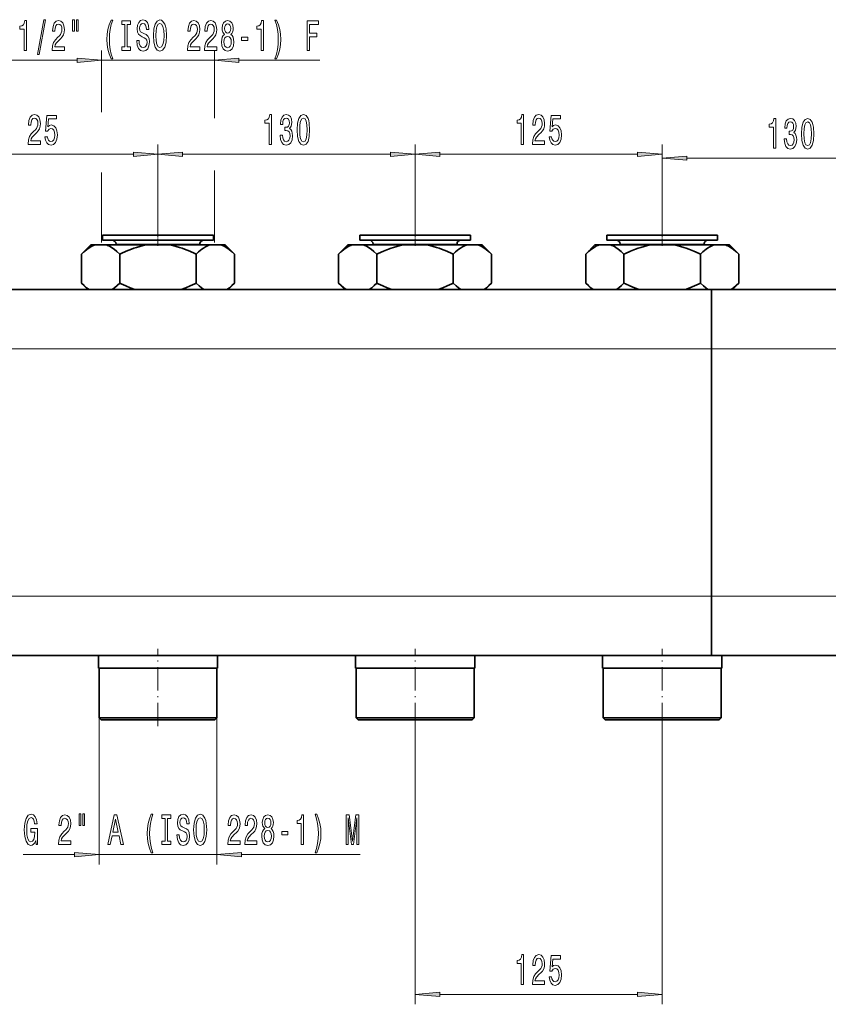
# Model space of a CAD drawing. Extents: x 0 to 420, y 0 to 297.
# Drawn here: x 123 to 205, y 118 to 217 of the extents above; entities that cross this region are included whole.
import ezdxf

# ---------------------------------------------------------------- set-up
doc = ezdxf.new("R2010")
doc.units = 0
doc.linetypes.add('DASHDOT', pattern=[18.5, 12, -3, 0.5, -3])

msp = doc.modelspace()

# ---------------------------------------------------------------- linework, layer by layer
at = {"color": 7, "lineweight": 13}
for p, q in [((131.392, 208.047), (131.392, 214.292)), ((142.792, 207.449), (142.792, 214.292)), ((115.975, 213.292), (128.902, 213.292)), ((131.392, 213.292), (142.792, 213.292)), ((145.283, 213.292), (153.475, 213.292)), ((137.092, 195.728), (137.092, 204.79)), ((137.092, 195.728), (137.092, 204.79)), ((163.092, 195.728), (163.092, 204.79)), ((163.092, 195.728), (163.092, 204.79)), ((188.092, 195.728), (188.092, 204.79)), ((188.092, 195.728), (188.092, 204.401)), ((114.583, 203.79), (134.602, 203.79)), ((139.583, 203.79), (160.602, 203.79)), ((165.583, 203.79), (185.602, 203.79)), ((190.583, 203.401), (211.602, 203.401)), ((142.792, 194.878), (142.792, 202.168)), ((131.392, 194.878), (131.392, 201.968)), ((132.852, 194.708), (137.092, 194.708)), ((137.092, 194.708), (141.332, 194.708)), ((158.852, 194.708), (163.092, 194.708)), ((163.092, 194.708), (167.332, 194.708)), ((183.852, 194.708), (188.092, 194.708)), ((188.092, 194.708), (192.332, 194.708)), ((48.592, 184.128), (193.092, 184.128)), ((193.092, 184.128), (305.092, 184.128)), ((48.592, 159.128), (193.092, 159.128)), ((193.092, 159.128), (305.092, 159.128)), ((131.131, 146.828), (131.131, 131.997)), ((143.054, 146.828), (143.054, 131.997)), ((163.092, 145.978), (163.092, 117.855)), ((188.092, 145.978), (188.092, 117.855)), ((123.464, 132.997), (128.64, 132.997)), ((131.131, 132.997), (143.054, 132.997)), ((145.544, 132.997), (157.542, 132.997)), ((165.583, 118.855), (185.602, 118.855))]:
    msp.add_line(p, q, dxfattribs=at)
at = {"color": 7, "lineweight": 35}
for p, q in [((131.492, 195.628), (137.092, 195.628)), ((131.492, 195.628), (131.492, 195.108)), ((137.092, 195.628), (142.692, 195.628)), ((142.692, 195.628), (142.692, 195.108)), ((157.492, 195.628), (163.092, 195.628)), ((157.492, 195.628), (157.492, 195.108)), ((163.092, 195.628), (168.692, 195.628)), ((168.692, 195.628), (168.692, 195.108)), ((182.492, 195.628), (188.092, 195.628)), ((182.492, 195.628), (182.492, 195.108)), ((188.092, 195.628), (193.692, 195.628)), ((193.692, 195.628), (193.692, 195.108)), ((130.292, 194.628), (129.356, 193.692)), ((130.709, 194.628), (130.292, 194.628)), ((131.871, 194.628), (130.709, 194.628)), ((131.492, 195.108), (137.092, 195.108)), ((135.93, 194.628), (131.871, 194.628)), ((132.852, 194.708), (132.852, 194.628)), ((138.254, 194.628), (135.93, 194.628)), ((137.092, 195.108), (142.692, 195.108)), ((140.492, 194.628), (138.254, 194.628)), ((142.314, 194.628), (140.492, 194.628)), ((141.332, 194.708), (141.332, 194.628)), ((143.475, 194.628), (142.314, 194.628)), ((143.892, 194.628), (143.475, 194.628)), ((143.892, 194.628), (144.829, 193.692)), ((156.292, 194.628), (155.356, 193.692)), ((156.709, 194.628), (156.292, 194.628)), ((157.871, 194.628), (156.709, 194.628)), ((157.492, 195.108), (163.092, 195.108)), ((161.93, 194.628), (157.871, 194.628)), ((158.852, 194.708), (158.852, 194.628)), ((164.254, 194.628), (161.93, 194.628)), ((163.092, 195.108), (168.692, 195.108)), ((166.492, 194.628), (164.254, 194.628)), ((168.314, 194.628), (166.492, 194.628)), ((167.332, 194.708), (167.332, 194.628)), ((169.475, 194.628), (168.314, 194.628)), ((169.892, 194.628), (169.475, 194.628)), ((169.892, 194.628), (170.829, 193.692)), ((181.292, 194.628), (180.356, 193.692)), ((181.709, 194.628), (181.292, 194.628)), ((182.871, 194.628), (181.709, 194.628)), ((182.492, 195.108), (188.092, 195.108)), ((186.93, 194.628), (182.871, 194.628)), ((183.852, 194.708), (183.852, 194.628)), ((189.254, 194.628), (186.93, 194.628)), ((188.092, 195.108), (193.692, 195.108)), ((191.492, 194.628), (189.254, 194.628)), ((193.314, 194.628), (191.492, 194.628)), ((192.332, 194.708), (192.332, 194.628)), ((194.475, 194.628), (193.314, 194.628)), ((194.892, 194.628), (194.475, 194.628)), ((194.892, 194.628), (195.829, 193.692)), ((129.356, 190.765), (129.356, 193.692)), ((133.224, 190.765), (133.224, 193.692)), ((140.96, 190.765), (140.96, 193.692)), ((144.829, 190.765), (144.829, 193.692)), ((155.356, 190.765), (155.356, 193.692)), ((159.224, 190.765), (159.224, 193.692)), ((166.96, 190.765), (166.96, 193.692)), ((170.829, 190.765), (170.829, 193.692)), ((180.356, 190.765), (180.356, 193.692)), ((184.224, 190.765), (184.224, 193.692)), ((191.96, 190.765), (191.96, 193.692)), ((195.829, 190.765), (195.829, 193.692)), ((129.992, 190.128), (129.356, 190.765)), ((144.192, 190.128), (144.829, 190.765)), ((155.992, 190.128), (155.356, 190.765)), ((170.192, 190.128), (170.829, 190.765)), ((180.992, 190.128), (180.356, 190.765)), ((195.192, 190.128), (195.829, 190.765)), ((48.592, 190.128), (193.092, 190.128)), ((193.092, 184.128), (193.092, 190.128)), ((193.092, 184.128), (193.092, 190.128)), ((193.092, 190.128), (305.092, 190.128)), ((193.092, 159.128), (193.092, 184.128)), ((193.092, 159.128), (193.092, 184.128)), ((193.092, 153.128), (193.092, 159.128)), ((193.092, 153.128), (193.092, 159.128)), ((48.592, 153.128), (193.092, 153.128)), ((131.062, 153.128), (131.062, 151.828)), ((143.122, 153.128), (143.122, 151.828)), ((157.062, 153.128), (157.062, 151.828)), ((169.122, 153.128), (169.122, 151.828)), ((182.062, 153.128), (182.062, 151.828)), ((193.092, 153.128), (305.092, 153.128)), ((194.122, 153.128), (194.122, 151.828)), ((131.062, 151.828), (143.122, 151.828)), ((131.131, 151.828), (131.131, 146.828)), ((143.054, 151.828), (143.054, 146.828)), ((157.062, 151.828), (169.122, 151.828)), ((157.131, 151.828), (157.131, 146.828)), ((169.054, 151.828), (169.054, 146.828)), ((182.062, 151.828), (194.122, 151.828)), ((182.131, 151.828), (182.131, 146.828)), ((194.054, 151.828), (194.054, 146.828)), ((131.131, 146.828), (131.331, 146.628)), ((131.131, 146.828), (143.054, 146.828)), ((131.331, 146.628), (142.854, 146.628)), ((142.854, 146.628), (143.054, 146.828)), ((157.131, 146.828), (157.331, 146.628)), ((157.131, 146.828), (169.054, 146.828)), ((157.331, 146.628), (168.854, 146.628)), ((168.854, 146.628), (169.054, 146.828)), ((182.131, 146.828), (182.331, 146.628)), ((182.131, 146.828), (194.054, 146.828)), ((182.331, 146.628), (193.854, 146.628)), ((193.854, 146.628), (194.054, 146.828))]:
    msp.add_line(p, q, dxfattribs=at)
at = {"color": 7, "linetype": 'DASHDOT', "lineweight": 13, "ltscale": 0.030003}
for p, q in [((137.092, 195.728), (137.092, 194.528)), ((163.092, 195.728), (163.092, 194.528)), ((188.092, 195.728), (188.092, 194.528))]:
    msp.add_line(p, q, dxfattribs=at)
at = {"color": 7, "linetype": 'DASHDOT', "lineweight": 13}
for p, q in [((45.015, 184.128), (306.169, 184.128)), ((57.973, 159.128), (305.711, 159.128))]:
    msp.add_line(p, q, dxfattribs=at)
at = {"color": 7, "linetype": 'DASHDOT', "lineweight": 13, "ltscale": 0.195}
for p, q in [((137.092, 145.978), (137.092, 153.778)), ((163.092, 145.978), (163.092, 153.778)), ((188.092, 145.978), (188.092, 153.778))]:
    msp.add_line(p, q, dxfattribs=at)
at = {"color": 7, "lineweight": 13}
for points in [[(123.554, 214.292), (123.79, 214.292), (123.79, 217.314), (123.614, 217.314), (123.567, 217.05), (123.474, 216.873), (123.331, 216.769), (123.134, 216.734), (123.134, 216.428), (123.554, 216.428)], [(124.908, 213.89), (125.087, 213.89), (125.714, 217.374), (125.533, 217.374)], [(126.391, 214.292), (127.628, 214.292), (127.628, 214.664), (126.65, 214.664), (126.705, 214.867), (126.798, 215.036), (127.086, 215.343), (127.239, 215.472), (127.41, 215.658), (127.532, 215.874), (127.602, 216.129), (127.628, 216.419), (127.584, 216.782), (127.462, 217.067), (127.275, 217.249), (127.034, 217.314), (126.785, 217.24), (126.596, 217.037), (126.474, 216.713), (126.432, 216.285), (126.432, 216.224), (126.668, 216.224), (126.668, 216.259), (126.692, 216.553), (126.762, 216.769), (126.873, 216.907), (127.021, 216.955), (127.172, 216.912), (127.283, 216.804), (127.356, 216.635), (127.382, 216.423), (127.363, 216.224), (127.314, 216.056), (127.231, 215.909), (127.117, 215.779), (126.964, 215.641), (126.71, 215.373), (126.531, 215.087), (126.425, 214.742), (126.391, 214.305)], [(128.46, 217.4), (128.46, 216.224), (128.637, 216.224), (128.637, 217.4)], [(128.836, 217.4), (128.836, 216.224), (129.01, 216.224), (129.01, 217.4)], [(132.347, 213.458), (132.511, 213.458), (132.363, 213.916), (132.259, 214.396), (132.194, 214.902), (132.173, 215.412), (132.194, 215.922), (132.259, 216.423), (132.363, 216.907), (132.511, 217.366), (132.347, 217.366), (132.158, 216.89), (132.026, 216.419), (131.948, 215.926), (131.924, 215.412), (131.948, 214.893), (132.026, 214.404), (132.158, 213.933)], [(133.75, 214.655), (133.418, 214.655), (133.418, 214.292), (134.321, 214.292), (134.321, 214.655), (133.989, 214.655), (133.989, 216.929), (134.321, 216.929), (134.321, 217.292), (133.418, 217.292), (133.418, 216.929), (133.75, 216.929)], [(135.171, 215.282), (134.935, 215.282), (134.987, 214.824), (135.116, 214.487), (135.316, 214.283), (135.586, 214.21), (135.853, 214.279), (136.053, 214.469), (136.18, 214.768), (136.226, 215.161), (136.188, 215.515), (136.079, 215.745), (135.902, 215.896), (135.666, 216.008), (135.464, 216.09), (135.332, 216.185), (135.256, 216.324), (135.233, 216.54), (135.256, 216.734), (135.324, 216.881), (135.428, 216.981), (135.57, 217.015), (135.715, 216.972), (135.83, 216.855), (135.905, 216.661), (135.941, 216.397), (136.177, 216.397), (136.177, 216.406), (136.136, 216.812), (136.014, 217.115), (135.822, 217.305), (135.562, 217.37), (135.329, 217.305), (135.147, 217.124), (135.031, 216.843), (134.989, 216.479), (135.023, 216.155), (135.122, 215.935), (135.277, 215.788), (135.49, 215.675), (135.7, 215.576), (135.858, 215.481), (135.954, 215.343), (135.988, 215.118), (135.957, 214.889), (135.876, 214.716), (135.754, 214.608), (135.596, 214.573), (135.42, 214.621), (135.285, 214.759), (135.199, 214.984)], [(136.625, 215.792), (136.672, 215.118), (136.807, 214.621), (137.017, 214.314), (137.292, 214.21), (137.564, 214.314), (137.777, 214.621), (137.909, 215.118), (137.959, 215.792), (137.909, 216.462), (137.852, 216.734), (137.777, 216.959), (137.564, 217.266), (137.435, 217.344), (137.292, 217.374), (137.014, 217.266), (136.804, 216.964), (136.672, 216.466)], [(136.874, 215.792), (136.903, 216.315), (136.989, 216.7), (137.121, 216.933), (137.292, 217.015), (137.461, 216.933), (137.593, 216.696), (137.678, 216.311), (137.71, 215.792), (137.678, 215.269), (137.593, 214.884), (137.461, 214.651), (137.292, 214.573), (137.121, 214.651), (136.989, 214.884), (136.903, 215.265)], [(140.082, 214.292), (141.319, 214.292), (141.319, 214.664), (140.341, 214.664), (140.396, 214.867), (140.489, 215.036), (140.777, 215.343), (140.93, 215.472), (141.101, 215.658), (141.223, 215.874), (141.293, 216.129), (141.319, 216.419), (141.275, 216.782), (141.153, 217.067), (140.966, 217.249), (140.725, 217.314), (140.476, 217.24), (140.287, 217.037), (140.165, 216.713), (140.123, 216.285), (140.123, 216.224), (140.359, 216.224), (140.359, 216.259), (140.383, 216.553), (140.453, 216.769), (140.564, 216.907), (140.712, 216.955), (140.863, 216.912), (140.974, 216.804), (141.047, 216.635), (141.073, 216.423), (141.055, 216.224), (141.005, 216.056), (140.922, 215.909), (140.808, 215.779), (140.655, 215.641), (140.401, 215.373), (140.222, 215.087), (140.116, 214.742), (140.082, 214.305)], [(141.793, 214.292), (143.03, 214.292), (143.03, 214.664), (142.053, 214.664), (142.107, 214.867), (142.2, 215.036), (142.488, 215.343), (142.641, 215.472), (142.813, 215.658), (142.934, 215.874), (143.005, 216.129), (143.03, 216.419), (142.986, 216.782), (142.864, 217.067), (142.678, 217.249), (142.437, 217.314), (142.188, 217.24), (141.998, 217.037), (141.876, 216.713), (141.835, 216.285), (141.835, 216.224), (142.071, 216.224), (142.071, 216.259), (142.094, 216.553), (142.164, 216.769), (142.276, 216.907), (142.424, 216.955), (142.574, 216.912), (142.686, 216.804), (142.758, 216.635), (142.784, 216.423), (142.766, 216.224), (142.717, 216.056), (142.634, 215.909), (142.52, 215.779), (142.366, 215.641), (142.112, 215.373), (141.933, 215.087), (141.827, 214.742), (141.793, 214.305)], [(143.816, 215.909), (143.684, 215.788), (143.593, 215.619), (143.536, 215.407), (143.518, 215.152), (143.559, 214.768), (143.678, 214.469), (143.873, 214.279), (144.138, 214.206), (144.399, 214.279), (144.594, 214.469), (144.713, 214.768), (144.757, 215.152), (144.737, 215.407), (144.682, 215.619), (144.589, 215.788), (144.459, 215.909), (144.563, 216.013), (144.635, 216.155), (144.68, 216.328), (144.695, 216.54), (144.654, 216.847), (144.545, 217.093), (144.368, 217.253), (144.138, 217.314), (143.904, 217.253), (143.728, 217.093), (143.616, 216.847), (143.577, 216.54), (143.59, 216.328), (143.634, 216.155)], [(147.514, 214.292), (147.75, 214.292), (147.75, 217.314), (147.573, 217.314), (147.527, 217.05), (147.433, 216.873), (147.291, 216.769), (147.093, 216.734), (147.093, 216.428), (147.514, 216.428)], [(149.085, 213.458), (149.272, 213.933), (149.404, 214.404), (149.482, 214.893), (149.508, 215.412), (149.482, 215.926), (149.404, 216.419), (149.272, 216.89), (149.085, 217.366), (148.922, 217.366), (149.067, 216.907), (149.171, 216.423), (149.233, 215.922), (149.256, 215.412), (149.233, 214.902), (149.171, 214.396), (149.064, 213.916), (148.922, 213.458)], [(152.163, 214.292), (152.404, 214.292), (152.404, 215.671), (153.161, 215.671), (153.161, 216.03), (152.404, 216.03), (152.404, 216.929), (153.335, 216.929), (153.335, 217.292), (152.163, 217.292)], [(143.824, 216.505), (143.844, 216.696), (143.907, 216.843), (144.005, 216.933), (144.138, 216.968), (144.267, 216.933), (144.366, 216.843), (144.428, 216.696), (144.451, 216.505), (144.428, 216.311), (144.366, 216.16), (144.267, 216.06), (144.138, 216.03), (144.005, 216.064), (143.907, 216.16), (143.844, 216.311)], [(143.767, 215.161), (143.79, 215.39), (143.865, 215.563), (143.982, 215.675), (144.138, 215.714), (144.291, 215.675), (144.407, 215.563), (144.482, 215.39), (144.508, 215.161), (144.482, 214.915), (144.407, 214.729), (144.291, 214.608), (144.138, 214.569), (143.982, 214.608), (143.865, 214.729), (143.79, 214.915)], [(145.535, 215.282), (146.163, 215.282), (146.163, 215.624), (145.535, 215.624)], [(128.902, 213.074), (131.392, 213.292), (128.902, 213.51)], [(145.283, 213.51), (142.792, 213.292), (145.283, 213.074)], [(123.959, 204.79), (125.196, 204.79), (125.196, 205.162), (124.219, 205.162), (124.273, 205.365), (124.367, 205.534), (124.654, 205.841), (124.807, 205.97), (124.979, 206.156), (125.101, 206.372), (125.171, 206.627), (125.196, 206.917), (125.152, 207.28), (125.031, 207.565), (124.844, 207.747), (124.603, 207.812), (124.354, 207.738), (124.164, 207.535), (124.042, 207.211), (124.001, 206.783), (124.001, 206.723), (124.237, 206.723), (124.237, 206.757), (124.26, 207.051), (124.33, 207.267), (124.442, 207.406), (124.59, 207.453), (124.74, 207.41), (124.852, 207.302), (124.924, 207.133), (124.95, 206.921), (124.932, 206.723), (124.883, 206.554), (124.8, 206.407), (124.686, 206.277), (124.533, 206.139), (124.278, 205.871), (124.099, 205.586), (123.993, 205.24), (123.959, 204.803)], [(125.66, 205.573), (125.717, 205.218), (125.844, 204.942), (126.031, 204.769), (126.27, 204.704), (126.532, 204.782), (126.737, 204.993), (126.866, 205.331), (126.916, 205.763), (126.872, 206.165), (126.747, 206.48), (126.553, 206.684), (126.301, 206.757), (126.106, 206.705), (125.956, 206.563), (126.029, 207.371), (126.817, 207.371), (126.817, 207.725), (125.855, 207.725), (125.712, 206.135), (125.92, 206.135), (126.07, 206.338), (126.262, 206.411), (126.428, 206.364), (126.555, 206.225), (126.636, 206.014), (126.664, 205.741), (126.636, 205.469), (126.553, 205.257), (126.425, 205.123), (126.262, 205.076), (126.125, 205.106), (126.018, 205.205), (125.94, 205.361), (125.902, 205.573)], [(148.334, 204.79), (148.57, 204.79), (148.57, 207.812), (148.394, 207.812), (148.347, 207.548), (148.254, 207.371), (148.111, 207.267), (147.914, 207.233), (147.914, 206.926), (148.334, 206.926)], [(149.439, 205.733), (149.439, 205.702), (149.48, 205.287), (149.602, 204.976), (149.794, 204.777), (150.048, 204.704), (150.318, 204.777), (150.52, 204.967), (150.65, 205.27), (150.697, 205.659), (150.676, 205.914), (150.619, 206.122), (150.525, 206.282), (150.401, 206.398), (150.569, 206.632), (150.629, 207.003), (150.59, 207.341), (150.479, 207.596), (150.297, 207.756), (150.048, 207.812), (149.815, 207.743), (149.636, 207.552), (149.519, 207.25), (149.48, 206.848), (149.48, 206.818), (149.711, 206.818), (149.732, 207.094), (149.799, 207.293), (149.908, 207.414), (150.061, 207.457), (150.196, 207.423), (150.294, 207.332), (150.354, 207.185), (150.377, 206.986), (150.354, 206.774), (150.292, 206.632), (150.183, 206.545), (150.035, 206.519), (149.934, 206.524), (149.934, 206.182), (150.061, 206.191), (150.224, 206.152), (150.346, 206.048), (150.419, 205.88), (150.445, 205.659), (150.416, 205.408), (150.341, 205.223), (150.222, 205.106), (150.064, 205.067), (149.9, 205.11), (149.781, 205.24), (149.706, 205.447), (149.677, 205.733)], [(151.178, 206.256), (151.217, 205.577), (151.339, 205.093), (151.534, 204.799), (151.804, 204.704), (152.071, 204.799), (152.265, 205.093), (152.385, 205.577), (152.426, 206.256), (152.385, 206.93), (152.335, 207.198), (152.265, 207.418), (152.071, 207.712), (151.804, 207.812), (151.534, 207.712), (151.339, 207.414), (151.217, 206.93)], [(151.427, 206.256), (151.448, 206.779), (151.513, 207.155), (151.63, 207.375), (151.804, 207.453), (151.975, 207.375), (152.091, 207.155), (152.156, 206.779), (152.177, 206.256), (152.156, 205.728), (152.091, 205.352), (151.975, 205.132), (151.804, 205.058), (151.63, 205.132), (151.513, 205.352), (151.448, 205.728)], [(173.834, 204.79), (174.07, 204.79), (174.07, 207.812), (173.894, 207.812), (173.847, 207.548), (173.754, 207.371), (173.611, 207.267), (173.414, 207.233), (173.414, 206.926), (173.834, 206.926)], [(174.959, 204.79), (176.197, 204.79), (176.197, 205.162), (175.219, 205.162), (175.273, 205.365), (175.367, 205.534), (175.654, 205.841), (175.807, 205.97), (175.979, 206.156), (176.101, 206.372), (176.171, 206.627), (176.197, 206.917), (176.152, 207.28), (176.031, 207.565), (175.844, 207.747), (175.603, 207.812), (175.354, 207.738), (175.164, 207.535), (175.042, 207.211), (175.001, 206.783), (175.001, 206.723), (175.237, 206.723), (175.237, 206.757), (175.26, 207.051), (175.33, 207.267), (175.442, 207.406), (175.59, 207.453), (175.74, 207.41), (175.852, 207.302), (175.924, 207.133), (175.95, 206.921), (175.932, 206.723), (175.883, 206.554), (175.8, 206.407), (175.686, 206.277), (175.533, 206.139), (175.278, 205.871), (175.099, 205.586), (174.993, 205.24), (174.959, 204.803)], [(176.66, 205.573), (176.717, 205.218), (176.844, 204.942), (177.031, 204.769), (177.27, 204.704), (177.532, 204.782), (177.737, 204.993), (177.866, 205.331), (177.916, 205.763), (177.872, 206.165), (177.747, 206.48), (177.553, 206.684), (177.301, 206.757), (177.106, 206.705), (176.956, 206.563), (177.029, 207.371), (177.817, 207.371), (177.817, 207.725), (176.855, 207.725), (176.712, 206.135), (176.92, 206.135), (177.07, 206.338), (177.262, 206.411), (177.428, 206.364), (177.555, 206.225), (177.636, 206.014), (177.664, 205.741), (177.636, 205.469), (177.553, 205.257), (177.425, 205.123), (177.262, 205.076), (177.125, 205.106), (177.018, 205.205), (176.94, 205.361), (176.902, 205.573)], [(199.334, 204.401), (199.57, 204.401), (199.57, 207.423), (199.394, 207.423), (199.347, 207.159), (199.254, 206.982), (199.111, 206.878), (198.914, 206.844), (198.914, 206.537), (199.334, 206.537)], [(200.439, 205.344), (200.439, 205.313), (200.48, 204.898), (200.602, 204.587), (200.794, 204.388), (201.048, 204.315), (201.318, 204.388), (201.52, 204.578), (201.65, 204.881), (201.697, 205.27), (201.676, 205.525), (201.619, 205.733), (201.525, 205.893), (201.401, 206.009), (201.569, 206.243), (201.629, 206.614), (201.59, 206.952), (201.479, 207.207), (201.297, 207.367), (201.048, 207.423), (200.815, 207.354), (200.636, 207.163), (200.519, 206.861), (200.48, 206.459), (200.48, 206.429), (200.711, 206.429), (200.732, 206.705), (200.799, 206.904), (200.908, 207.025), (201.061, 207.068), (201.196, 207.034), (201.294, 206.943), (201.354, 206.796), (201.377, 206.597), (201.354, 206.385), (201.292, 206.243), (201.183, 206.156), (201.035, 206.13), (200.934, 206.135), (200.934, 205.793), (201.061, 205.802), (201.224, 205.763), (201.346, 205.659), (201.419, 205.491), (201.445, 205.27), (201.416, 205.019), (201.341, 204.833), (201.222, 204.717), (201.064, 204.678), (200.9, 204.721), (200.781, 204.851), (200.706, 205.058), (200.677, 205.344)], [(202.178, 205.867), (202.217, 205.188), (202.339, 204.704), (202.534, 204.41), (202.804, 204.315), (203.071, 204.41), (203.265, 204.704), (203.385, 205.188), (203.426, 205.867), (203.385, 206.541), (203.335, 206.809), (203.265, 207.029), (203.071, 207.323), (202.804, 207.423), (202.534, 207.323), (202.339, 207.025), (202.217, 206.541)], [(202.427, 205.867), (202.448, 206.39), (202.513, 206.766), (202.63, 206.986), (202.804, 207.064), (202.975, 206.986), (203.091, 206.766), (203.156, 206.39), (203.177, 205.867), (203.156, 205.339), (203.091, 204.963), (202.975, 204.743), (202.804, 204.669), (202.63, 204.743), (202.513, 204.963), (202.448, 205.339)], [(134.602, 203.572), (137.092, 203.79), (134.602, 204.008)], [(139.583, 204.008), (137.092, 203.79), (139.583, 203.572)], [(160.602, 203.572), (163.092, 203.79), (160.602, 204.008)], [(165.583, 204.008), (163.092, 203.79), (165.583, 203.572)], [(185.602, 203.572), (188.092, 203.79), (185.602, 204.008)], [(190.583, 203.619), (188.092, 203.401), (190.583, 203.183)], [(124.719, 134.399), (124.763, 133.997), (124.893, 133.997), (124.893, 135.618), (124.237, 135.618), (124.237, 135.251), (124.641, 135.251), (124.641, 135.225), (124.61, 134.827), (124.527, 134.533), (124.4, 134.347), (124.242, 134.287), (124.066, 134.365), (123.928, 134.598), (123.84, 134.983), (123.809, 135.51), (123.837, 136.033), (123.926, 136.418), (124.066, 136.651), (124.255, 136.733), (124.385, 136.69), (124.491, 136.569), (124.569, 136.366), (124.613, 136.094), (124.87, 136.094), (124.802, 136.509), (124.675, 136.82), (124.496, 137.01), (124.271, 137.079), (123.975, 136.971), (123.752, 136.656), (123.609, 136.158), (123.56, 135.497), (123.609, 134.831), (123.752, 134.334), (123.962, 134.019), (124.226, 133.915), (124.374, 133.95), (124.507, 134.036), (124.621, 134.187)], [(127.035, 133.997), (128.272, 133.997), (128.272, 134.369), (127.294, 134.369), (127.348, 134.572), (127.442, 134.741), (127.73, 135.048), (127.883, 135.177), (128.054, 135.363), (128.176, 135.579), (128.246, 135.834), (128.272, 136.124), (128.228, 136.487), (128.106, 136.772), (127.919, 136.954), (127.678, 137.019), (127.429, 136.945), (127.239, 136.742), (127.118, 136.418), (127.076, 135.99), (127.076, 135.929), (127.312, 135.929), (127.312, 135.964), (127.335, 136.258), (127.405, 136.474), (127.517, 136.612), (127.665, 136.66), (127.815, 136.617), (127.927, 136.509), (127.999, 136.34), (128.025, 136.128), (128.007, 135.929), (127.958, 135.761), (127.875, 135.614), (127.761, 135.484), (127.608, 135.346), (127.354, 135.078), (127.175, 134.792), (127.068, 134.447), (127.035, 134.01)], [(129.104, 137.105), (129.104, 135.929), (129.28, 135.929), (129.28, 137.105)], [(129.48, 137.105), (129.48, 135.929), (129.654, 135.929), (129.654, 137.105)], [(132.013, 133.997), (132.252, 133.997), (132.441, 134.879), (133.159, 134.879), (133.349, 133.997), (133.593, 133.997), (132.934, 137.001), (132.669, 137.001)], [(132.524, 135.246), (132.802, 136.569), (133.079, 135.246)], [(136.414, 133.163), (136.577, 133.163), (136.429, 133.621), (136.325, 134.101), (136.261, 134.607), (136.24, 135.117), (136.261, 135.627), (136.325, 136.128), (136.429, 136.612), (136.577, 137.071), (136.414, 137.071), (136.224, 136.595), (136.092, 136.124), (136.014, 135.631), (135.991, 135.117), (136.014, 134.598), (136.092, 134.109), (136.224, 133.638)], [(137.816, 134.36), (137.484, 134.36), (137.484, 133.997), (138.387, 133.997), (138.387, 134.36), (138.055, 134.36), (138.055, 136.634), (138.387, 136.634), (138.387, 136.997), (137.484, 136.997), (137.484, 136.634), (137.816, 136.634)], [(139.237, 134.987), (139.001, 134.987), (139.053, 134.529), (139.183, 134.192), (139.382, 133.988), (139.652, 133.915), (139.919, 133.984), (140.119, 134.174), (140.246, 134.473), (140.293, 134.866), (140.254, 135.22), (140.145, 135.45), (139.969, 135.601), (139.733, 135.713), (139.53, 135.795), (139.398, 135.89), (139.323, 136.029), (139.299, 136.245), (139.323, 136.439), (139.39, 136.586), (139.494, 136.686), (139.637, 136.72), (139.782, 136.677), (139.896, 136.56), (139.971, 136.366), (140.008, 136.102), (140.244, 136.102), (140.244, 136.111), (140.202, 136.517), (140.08, 136.82), (139.888, 137.01), (139.629, 137.075), (139.395, 137.01), (139.214, 136.828), (139.097, 136.548), (139.056, 136.184), (139.089, 135.86), (139.188, 135.64), (139.344, 135.493), (139.556, 135.38), (139.766, 135.281), (139.925, 135.186), (140.021, 135.048), (140.054, 134.823), (140.023, 134.594), (139.943, 134.421), (139.821, 134.313), (139.663, 134.278), (139.486, 134.326), (139.351, 134.464), (139.266, 134.689)], [(140.692, 135.497), (140.739, 134.823), (140.873, 134.326), (141.083, 134.019), (141.358, 133.915), (141.631, 134.019), (141.843, 134.326), (141.976, 134.823), (142.025, 135.497), (141.976, 136.167), (141.919, 136.439), (141.843, 136.664), (141.631, 136.971), (141.501, 137.049), (141.358, 137.079), (141.081, 136.971), (140.871, 136.669), (140.739, 136.171)], [(140.941, 135.497), (140.969, 136.02), (141.055, 136.405), (141.187, 136.638), (141.358, 136.72), (141.527, 136.638), (141.659, 136.401), (141.745, 136.016), (141.776, 135.497), (141.745, 134.974), (141.659, 134.589), (141.527, 134.356), (141.358, 134.278), (141.187, 134.356), (141.055, 134.589), (140.969, 134.97)], [(144.148, 133.997), (145.386, 133.997), (145.386, 134.369), (144.408, 134.369), (144.462, 134.572), (144.556, 134.741), (144.843, 135.048), (144.996, 135.177), (145.168, 135.363), (145.29, 135.579), (145.36, 135.834), (145.386, 136.124), (145.341, 136.487), (145.22, 136.772), (145.033, 136.954), (144.792, 137.019), (144.543, 136.945), (144.353, 136.742), (144.231, 136.418), (144.19, 135.99), (144.19, 135.929), (144.426, 135.929), (144.426, 135.964), (144.449, 136.258), (144.519, 136.474), (144.631, 136.612), (144.779, 136.66), (144.929, 136.617), (145.041, 136.509), (145.113, 136.34), (145.139, 136.128), (145.121, 135.929), (145.072, 135.761), (144.989, 135.614), (144.875, 135.484), (144.722, 135.346), (144.467, 135.078), (144.288, 134.792), (144.182, 134.447), (144.148, 134.01)], [(145.86, 133.997), (147.097, 133.997), (147.097, 134.369), (146.119, 134.369), (146.174, 134.572), (146.267, 134.741), (146.555, 135.048), (146.708, 135.177), (146.879, 135.363), (147.001, 135.579), (147.071, 135.834), (147.097, 136.124), (147.053, 136.487), (146.931, 136.772), (146.744, 136.954), (146.503, 137.019), (146.254, 136.945), (146.065, 136.742), (145.943, 136.418), (145.901, 135.99), (145.901, 135.929), (146.137, 135.929), (146.137, 135.964), (146.161, 136.258), (146.231, 136.474), (146.342, 136.612), (146.49, 136.66), (146.64, 136.617), (146.752, 136.509), (146.825, 136.34), (146.851, 136.128), (146.832, 135.929), (146.783, 135.761), (146.7, 135.614), (146.586, 135.484), (146.433, 135.346), (146.179, 135.078), (146, 134.792), (145.893, 134.447), (145.86, 134.01)], [(147.882, 135.614), (147.75, 135.493), (147.659, 135.324), (147.602, 135.112), (147.584, 134.857), (147.626, 134.473), (147.745, 134.174), (147.939, 133.984), (148.204, 133.911), (148.466, 133.984), (148.66, 134.174), (148.78, 134.473), (148.824, 134.857), (148.803, 135.112), (148.749, 135.324), (148.655, 135.493), (148.526, 135.614), (148.629, 135.718), (148.702, 135.86), (148.746, 136.033), (148.762, 136.245), (148.72, 136.552), (148.611, 136.798), (148.435, 136.958), (148.204, 137.019), (147.971, 136.958), (147.794, 136.798), (147.683, 136.552), (147.644, 136.245), (147.657, 136.033), (147.701, 135.86)], [(147.89, 136.21), (147.911, 136.401), (147.973, 136.548), (148.072, 136.638), (148.204, 136.673), (148.334, 136.638), (148.432, 136.548), (148.494, 136.401), (148.518, 136.21), (148.494, 136.016), (148.432, 135.865), (148.334, 135.765), (148.204, 135.735), (148.072, 135.769), (147.973, 135.865), (147.911, 136.016)], [(151.58, 133.997), (151.816, 133.997), (151.816, 137.019), (151.64, 137.019), (151.593, 136.755), (151.5, 136.578), (151.357, 136.474), (151.16, 136.439), (151.16, 136.133), (151.58, 136.133)], [(153.151, 133.163), (153.338, 133.638), (153.47, 134.109), (153.548, 134.598), (153.574, 135.117), (153.548, 135.631), (153.47, 136.124), (153.338, 136.595), (153.151, 137.071), (152.988, 137.071), (153.133, 136.612), (153.237, 136.128), (153.299, 135.627), (153.323, 135.117), (153.299, 134.607), (153.237, 134.101), (153.131, 133.621), (152.988, 133.163)], [(156.112, 133.997), (156.312, 133.997), (156.312, 136.72), (156.649, 133.997), (156.872, 133.997), (157.207, 136.72), (157.207, 133.997), (157.409, 133.997), (157.409, 136.997), (157.093, 136.997), (156.761, 134.352), (156.431, 136.997), (156.112, 136.997)], [(147.833, 134.866), (147.856, 135.095), (147.932, 135.268), (148.048, 135.38), (148.204, 135.419), (148.357, 135.38), (148.474, 135.268), (148.549, 135.095), (148.575, 134.866), (148.549, 134.62), (148.474, 134.434), (148.357, 134.313), (148.204, 134.274), (148.048, 134.313), (147.932, 134.434), (147.856, 134.62)], [(149.602, 134.987), (150.229, 134.987), (150.229, 135.328), (149.602, 135.328)], [(128.64, 132.779), (131.131, 132.997), (128.64, 133.215)], [(145.544, 133.215), (143.054, 132.997), (145.544, 132.779)], [(173.834, 119.855), (174.07, 119.855), (174.07, 122.876), (173.894, 122.876), (173.847, 122.613), (173.754, 122.435), (173.611, 122.332), (173.414, 122.297), (173.414, 121.99), (173.834, 121.99)], [(174.959, 119.855), (176.197, 119.855), (176.197, 120.226), (175.219, 120.226), (175.273, 120.43), (175.367, 120.598), (175.654, 120.905), (175.807, 121.035), (175.979, 121.221), (176.101, 121.437), (176.171, 121.692), (176.197, 121.981), (176.152, 122.345), (176.031, 122.63), (175.844, 122.811), (175.603, 122.876), (175.354, 122.803), (175.164, 122.6), (175.042, 122.275), (175.001, 121.847), (175.001, 121.787), (175.237, 121.787), (175.237, 121.822), (175.26, 122.115), (175.33, 122.332), (175.442, 122.47), (175.59, 122.518), (175.74, 122.474), (175.852, 122.366), (175.924, 122.198), (175.95, 121.986), (175.932, 121.787), (175.883, 121.618), (175.8, 121.471), (175.686, 121.342), (175.533, 121.203), (175.278, 120.935), (175.099, 120.65), (174.993, 120.304), (174.959, 119.868)], [(176.66, 120.637), (176.717, 120.283), (176.844, 120.006), (177.031, 119.833), (177.27, 119.768), (177.532, 119.846), (177.737, 120.058), (177.866, 120.395), (177.916, 120.827), (177.872, 121.229), (177.747, 121.545), (177.553, 121.748), (177.301, 121.822), (177.106, 121.77), (176.956, 121.627), (177.029, 122.435), (177.817, 122.435), (177.817, 122.79), (176.855, 122.79), (176.712, 121.199), (176.92, 121.199), (177.07, 121.402), (177.262, 121.476), (177.428, 121.428), (177.555, 121.29), (177.636, 121.078), (177.664, 120.806), (177.636, 120.533), (177.553, 120.322), (177.425, 120.188), (177.262, 120.14), (177.125, 120.17), (177.018, 120.27), (176.94, 120.425), (176.902, 120.637)], [(165.583, 119.073), (163.092, 118.855), (165.583, 118.637)], [(185.602, 118.637), (188.092, 118.855), (185.602, 119.073)]]:
    msp.add_lwpolyline(points, close=True, dxfattribs=at)
at = {"color": 7, "lineweight": 35}
for points in [[(130.709, 194.628), (130.583, 194.581), (130.457, 194.524), (130.328, 194.457), (130.197, 194.381), (129.928, 194.196), (129.649, 193.967), (129.356, 193.692)], [(131.871, 194.628), (131.996, 194.581), (132.123, 194.524), (132.252, 194.457), (132.383, 194.381), (132.651, 194.196), (132.931, 193.967), (133.224, 193.692)], [(135.93, 194.628), (135.593, 194.563), (135.255, 194.481), (134.915, 194.384), (134.66, 194.3), (134.403, 194.209), (133.886, 194.001), (133.366, 193.762), (133.224, 193.692)], [(138.254, 194.628), (138.591, 194.563), (138.929, 194.481), (139.269, 194.384), (139.525, 194.3), (139.782, 194.209), (140.298, 194.001), (140.818, 193.762), (140.96, 193.692)], [(142.314, 194.628), (142.103, 194.544), (141.891, 194.434), (141.678, 194.3), (141.522, 194.188), (141.365, 194.063), (141.199, 193.918), (140.96, 193.692)], [(143.475, 194.628), (143.601, 194.581), (143.728, 194.524), (143.856, 194.457), (143.987, 194.381), (144.256, 194.196), (144.536, 193.967), (144.829, 193.692)], [(156.709, 194.628), (156.583, 194.581), (156.457, 194.524), (156.328, 194.457), (156.197, 194.381), (155.928, 194.196), (155.649, 193.967), (155.356, 193.692)], [(157.871, 194.628), (157.996, 194.581), (158.123, 194.524), (158.252, 194.457), (158.383, 194.381), (158.651, 194.196), (158.931, 193.967), (159.224, 193.692)], [(161.93, 194.628), (161.593, 194.563), (161.255, 194.481), (160.915, 194.384), (160.66, 194.3), (160.403, 194.209), (159.886, 194.001), (159.366, 193.762), (159.224, 193.692)], [(164.254, 194.628), (164.591, 194.563), (164.929, 194.481), (165.269, 194.384), (165.525, 194.3), (165.782, 194.209), (166.298, 194.001), (166.818, 193.762), (166.96, 193.692)], [(168.314, 194.628), (168.103, 194.544), (167.891, 194.434), (167.678, 194.3), (167.522, 194.188), (167.365, 194.063), (167.199, 193.918), (166.96, 193.692)], [(169.475, 194.628), (169.601, 194.581), (169.728, 194.524), (169.856, 194.457), (169.987, 194.381), (170.256, 194.196), (170.536, 193.967), (170.829, 193.692)], [(181.709, 194.628), (181.583, 194.581), (181.457, 194.524), (181.328, 194.457), (181.197, 194.381), (180.928, 194.196), (180.649, 193.967), (180.356, 193.692)], [(182.871, 194.628), (182.996, 194.581), (183.123, 194.524), (183.252, 194.457), (183.383, 194.381), (183.651, 194.196), (183.931, 193.967), (184.224, 193.692)], [(186.93, 194.628), (186.593, 194.563), (186.255, 194.481), (185.915, 194.384), (185.66, 194.3), (185.403, 194.209), (184.886, 194.001), (184.366, 193.762), (184.224, 193.692)], [(189.254, 194.628), (189.591, 194.563), (189.929, 194.481), (190.269, 194.384), (190.525, 194.3), (190.782, 194.209), (191.298, 194.001), (191.818, 193.762), (191.96, 193.692)], [(193.314, 194.628), (193.103, 194.544), (192.891, 194.434), (192.678, 194.3), (192.522, 194.188), (192.365, 194.063), (192.199, 193.918), (191.96, 193.692)], [(194.475, 194.628), (194.601, 194.581), (194.728, 194.524), (194.856, 194.457), (194.987, 194.381), (195.256, 194.196), (195.536, 193.967), (195.829, 193.692)], [(130.115, 190.128), (129.872, 190.304), (129.619, 190.515), (129.356, 190.765)], [(132.465, 190.128), (132.708, 190.304), (132.961, 190.515), (133.224, 190.765)], [(134.743, 190.128), (134.287, 190.292), (133.828, 190.481), (133.366, 190.694), (133.224, 190.765)], [(139.442, 190.128), (139.898, 190.292), (140.356, 190.481), (140.818, 190.694), (140.96, 190.765)], [(141.72, 190.128), (141.492, 190.292), (141.262, 190.481), (140.96, 190.765)], [(144.069, 190.128), (144.313, 190.304), (144.565, 190.515), (144.829, 190.765)], [(156.115, 190.128), (155.872, 190.304), (155.619, 190.515), (155.356, 190.765)], [(158.465, 190.128), (158.708, 190.304), (158.961, 190.515), (159.224, 190.765)], [(160.743, 190.128), (160.287, 190.292), (159.828, 190.481), (159.366, 190.694), (159.224, 190.765)], [(165.442, 190.128), (165.898, 190.292), (166.356, 190.481), (166.818, 190.694), (166.96, 190.765)], [(167.72, 190.128), (167.492, 190.292), (167.262, 190.481), (166.96, 190.765)], [(170.069, 190.128), (170.313, 190.304), (170.565, 190.515), (170.829, 190.765)], [(181.115, 190.128), (180.872, 190.304), (180.619, 190.515), (180.356, 190.765)], [(183.465, 190.128), (183.708, 190.304), (183.961, 190.515), (184.224, 190.765)], [(185.743, 190.128), (185.287, 190.292), (184.828, 190.481), (184.366, 190.694), (184.224, 190.765)], [(190.442, 190.128), (190.898, 190.292), (191.356, 190.481), (191.818, 190.694), (191.96, 190.765)], [(192.72, 190.128), (192.492, 190.292), (192.262, 190.481), (191.96, 190.765)], [(195.069, 190.128), (195.313, 190.304), (195.565, 190.515), (195.829, 190.765)]]:
    msp.add_lwpolyline(points, dxfattribs=at)
for centre, start, end in [((132.452, 194.708), 0, 90), ((141.732, 194.708), 90, 180.00001), ((158.452, 194.708), 0, 90), ((167.732, 194.708), 90, 180.00001), ((183.452, 194.708), 0, 90), ((192.732, 194.708), 90, 180.00001)]:
    msp.add_arc(centre, 0.4, start, end, dxfattribs=at)
at = {"color": 7, "lineweight": 13}
for points in [[(128.902, 213.074), (131.392, 213.292), (128.902, 213.074), (128.902, 213.51)], [(145.283, 213.51), (142.792, 213.292), (145.283, 213.51), (145.283, 213.074)], [(134.602, 203.572), (137.092, 203.79), (134.602, 203.572), (134.602, 204.008)], [(139.583, 204.008), (137.092, 203.79), (139.583, 204.008), (139.583, 203.572)], [(160.602, 203.572), (163.092, 203.79), (160.602, 203.572), (160.602, 204.008)], [(165.583, 204.008), (163.092, 203.79), (165.583, 204.008), (165.583, 203.572)], [(185.602, 203.572), (188.092, 203.79), (185.602, 203.572), (185.602, 204.008)], [(190.583, 203.619), (188.092, 203.401), (190.583, 203.619), (190.583, 203.183)], [(128.64, 132.779), (131.131, 132.997), (128.64, 132.779), (128.64, 133.215)], [(145.544, 133.215), (143.054, 132.997), (145.544, 133.215), (145.544, 132.779)], [(165.583, 119.073), (163.092, 118.855), (165.583, 119.073), (165.583, 118.637)], [(185.602, 118.637), (188.092, 118.855), (185.602, 118.637), (185.602, 119.073)]]:
    msp.add_solid(points, dxfattribs=at)

doc.saveas('drawing.dxf')
